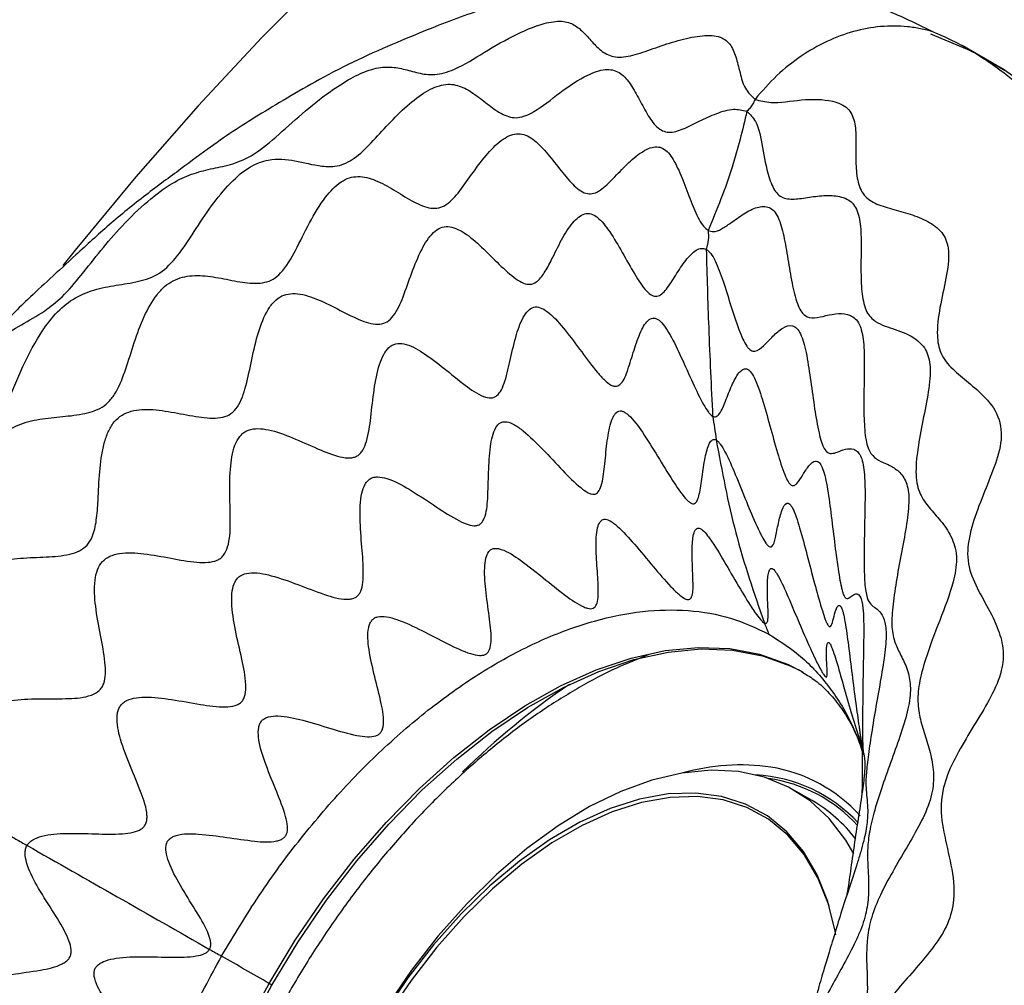
# Model space of a CAD drawing. Units: millimetres. Extents: x 69 to 1126, y 56 to 792.
# Drawn here: x 850 to 874, y 264 to 287 of the extents above; entities that cross this region are included whole.
import ezdxf

# ---------------------------------------------------------------- set-up
doc = ezdxf.new("R2010")
doc.units = ezdxf.units.MM

msp = doc.modelspace()

# ---------------------------------------------------------------- linework, layer by layer
at = {"color": 7, "linetype": 'Continuous', "lineweight": 25}
for p, q in [((873.805, 286.242), (873.082, 286.659)), ((874.141, 286.048), (873.805, 286.242)), ((869.394, 268.088), (868.944, 268.347))]:
    msp.add_line(p, q, dxfattribs=at)
at = {"color": 7, "linetype": 'Continuous', "lineweight": 25, "flags": 128}
for points in [[(885.778, 302.368), (885.568, 302.373), (884.035, 302.348), (882.469, 302.219), (880.872, 301.985), (879.249, 301.647), (877.603, 301.206), (875.938, 300.663), (874.257, 300.019), (872.566, 299.276), (870.866, 298.435), (869.162, 297.498), (867.459, 296.468), (865.759, 295.347), (864.067, 294.136), (862.387, 292.84), (860.722, 291.46), (859.076, 290.001), (857.453, 288.465), (855.856, 286.855), (854.289, 285.176), (852.757, 283.432), (851.261, 281.625), (850.962, 281.251)], [(873.355, 286.485), (873.209, 286.558), (872.307, 286.941)], [(873.805, 286.242), (874.123, 286.05)], [(879.048, 267.098), (879.327, 268.694), (879.526, 270.261), (879.645, 271.794), (879.683, 273.286), (879.641, 274.731), (879.518, 276.123), (879.315, 277.457), (879.032, 278.728), (878.672, 279.93), (878.234, 281.058), (877.722, 282.109), (877.137, 283.077), (876.481, 283.959), (875.757, 284.751), (874.969, 285.45), (874.118, 286.053), (873.805, 286.242)], [(856.032, 263.593), (856.677, 264.656), (857.376, 265.676), (858.123, 266.644), (858.91, 267.551), (859.732, 268.389), (860.579, 269.15), (861.445, 269.828), (862.322, 270.416), (863.201, 270.909), (864.075, 271.303), (864.937, 271.594), (865.777, 271.779), (866.589, 271.857), (867.365, 271.826), (868.098, 271.688), (868.781, 271.444), (869.168, 271.245)], [(856.1, 263.553), (856.746, 264.616), (857.445, 265.637), (858.192, 266.605), (858.979, 267.512), (859.801, 268.35), (860.648, 269.111), (861.514, 269.789), (862.391, 270.378), (863.271, 270.871), (864.145, 271.265), (865.006, 271.555), (865.847, 271.741), (866.659, 271.818), (867.435, 271.788), (868.168, 271.65), (868.852, 271.405), (869.04, 271.315)], [(870.414, 266.775), (870.215, 267.115), (869.811, 267.644), (869.34, 268.081), (868.808, 268.422), (868.22, 268.663), (867.583, 268.801), (866.903, 268.835), (866.189, 268.765), (865.447, 268.591), (864.687, 268.315), (863.916, 267.94), (863.143, 267.471), (862.376, 266.912), (861.624, 266.27), (860.895, 265.551), (860.196, 264.764), (859.537, 263.916), (858.923, 263.019)], [(869.975, 264.783), (869.958, 264.878), (869.774, 265.607), (869.511, 266.263), (869.174, 266.836), (868.765, 267.321), (868.29, 267.712), (867.754, 268.003), (867.165, 268.192), (866.528, 268.275), (865.853, 268.252), (865.147, 268.124), (864.419, 267.891), (863.677, 267.556), (862.93, 267.125), (862.189, 266.601), (861.46, 265.991), (860.755, 265.303), (860.08, 264.545), (859.445, 263.726), (858.856, 262.856)], [(869.813, 265.483), (869.795, 265.538), (869.534, 266.19), (869.198, 266.76), (868.792, 267.242), (868.32, 267.631), (867.787, 267.92), (867.201, 268.108), (866.569, 268.19), (865.897, 268.168), (865.195, 268.04), (864.471, 267.808), (863.733, 267.476), (862.991, 267.047), (862.254, 266.526), (861.53, 265.92), (860.828, 265.236), (860.158, 264.482), (859.526, 263.668), (858.941, 262.803)], [(856.091, 248.608), (855.85, 248.759), (855.283, 249.209), (854.783, 249.756), (854.354, 250.395), (854.001, 251.12), (853.725, 251.926), (853.53, 252.803), (853.417, 253.746), (853.388, 254.744), (853.442, 255.789), (853.58, 256.872), (853.799, 257.982), (854.099, 259.11), (854.476, 260.245), (854.926, 261.378), (855.447, 262.497), (856.032, 263.593)], [(855.986, 248.672), (855.918, 248.717), (855.352, 249.167), (854.852, 249.714), (854.423, 250.354), (854.069, 251.079), (853.793, 251.885), (853.598, 252.762), (853.485, 253.705), (853.456, 254.703), (853.51, 255.748), (853.648, 256.831), (853.867, 257.942), (854.167, 259.07), (854.544, 260.205), (854.994, 261.338), (855.515, 262.457), (856.1, 263.553)], [(856.032, 263.593), (856.041, 263.588), (856.049, 263.583), (856.058, 263.578), (856.066, 263.573), (856.075, 263.568), (856.083, 263.563), (856.092, 263.558), (856.1, 263.553)]]:
    msp.add_lwpolyline(points, dxfattribs=at)
at = {"color": 7, "linetype": 'Continuous', "lineweight": 25}
for centre, radius, start, end in [((778.607, 308.466), 131.219, 314.27611, 344.82429), ((873.984, 255.358), 18.829, 124.1173, 134.4806), ((867.627, 263.742), 5.223, 81.7772, 105.7544), ((867.785, 265.216), 3.742, 41.8466, 80.9368), ((867.795, 264.995), 3.732, 43.0134, 86.7255), ((867.812, 265.026), 3.641, 42.2056, 82.1047), ((867.545, 264.922), 3.666, 37.2341, 59.725), ((717.686, 23.773), 276.863, 60.02046, 60.2992)]:
    msp.add_arc(centre, radius, start, end, dxfattribs=at)
for points, knots in [([(872.374, 286.987), (872.019, 287.162), (871.351, 287.492), (870.415, 287.82), (869.365, 288.089), (868.396, 288.25), (867.622, 288.329), (867.049, 288.364), (866.624, 288.376), (866.215, 288.376), (865.833, 288.365), (865.337, 288.335), (864.571, 288.266), (863.567, 288.125), (862.463, 287.878), (861.552, 287.627), (860.831, 287.397), (860.135, 287.129), (859.311, 286.792), (858.342, 286.378), (857.414, 285.911), (856.56, 285.416), (855.833, 284.98), (855.209, 284.596), (854.599, 284.17), (853.88, 283.633), (852.983, 282.977), (852.108, 282.269), (851.319, 281.543), (850.646, 280.922), (850.134, 280.452), (849.764, 280.089), (849.481, 279.799), (849.239, 279.544), (848.916, 279.192), (848.475, 278.715), (847.937, 278.123), (847.35, 277.421), (846.84, 276.745), (846.394, 276.17), (845.911, 275.575), (845.463, 274.985), (845.012, 274.292), (844.623, 273.687), (844.188, 273.05), (843.762, 272.411), (843.356, 271.737), (843.079, 271.251), (842.94, 271.006)], [0, 0, 0, 0, 0.042868, 0.08073, 0.114126, 0.142713, 0.16661, 0.185082, 0.200445, 0.210612, 0.223564, 0.240484, 0.261485, 0.292035, 0.321999, 0.350079, 0.376187, 0.40127, 0.426564, 0.452341, 0.478241, 0.50101, 0.523347, 0.546347, 0.57029, 0.59505, 0.62061, 0.647443, 0.672799, 0.694028, 0.714004, 0.729638, 0.736363, 0.745604, 0.757744, 0.772762, 0.790948, 0.812269, 0.836059, 0.848806, 0.862492, 0.89303, 0.909398, 0.926089, 0.943413, 0.961713, 0.980682, 1, 1, 1, 1]), ([(843.304, 270.814), (843.394, 271.003), (843.632, 271.5), (843.866, 272.265), (844.219, 273.009), (844.63, 273.684), (845.011, 274.192), (845.394, 274.615), (845.802, 274.992), (846.225, 275.357), (846.649, 275.788), (847.005, 276.337), (847.316, 276.907), (847.647, 277.481), (848.017, 278.034), (848.43, 278.56), (848.909, 279.069), (849.394, 279.468), (849.927, 279.79), (850.451, 280.073), (850.971, 280.479), (851.427, 281.022), (851.893, 281.625), (852.427, 282.245), (853.041, 282.845), (853.655, 283.293), (854.136, 283.51), (854.588, 283.625), (855.059, 283.713), (855.609, 283.914), (856.213, 284.409), (856.84, 284.989), (857.464, 285.489), (858.043, 285.863), (858.539, 286.089), (858.937, 286.148), (859.288, 286.099), (859.642, 285.995), (860.031, 285.913), (860.573, 286.027), (861.243, 286.442), (862.006, 286.896), (862.728, 287.208), (863.256, 287.282), (863.556, 287.175), (863.784, 286.974), (863.999, 286.721), (864.243, 286.477), (864.581, 286.336), (865.039, 286.425), (865.546, 286.607), (866.089, 286.79), (866.63, 286.91), (867.114, 286.91), (867.392, 286.707), (867.52, 286.383), (867.613, 286), (867.716, 285.592), (867.898, 285.418), (867.985, 285.334)], [0, 0, 0, 0, 0.014896, 0.039167, 0.06346, 0.078668, 0.093974, 0.110085, 0.126466, 0.142334, 0.157229, 0.172015, 0.187715, 0.203973, 0.220093, 0.235562, 0.250637, 0.271589, 0.293183, 0.313987, 0.328685, 0.345889, 0.364141, 0.382741, 0.403955, 0.424361, 0.443386, 0.462929, 0.482013, 0.499959, 0.519786, 0.540953, 0.562423, 0.577995, 0.593077, 0.610402, 0.628414, 0.646444, 0.663683, 0.680067, 0.702528, 0.726237, 0.749329, 0.764403, 0.779872, 0.795992, 0.81225, 0.82795, 0.842736, 0.857626, 0.873494, 0.889875, 0.905986, 0.921293, 0.936503, 0.952577, 0.969077, 0.985104, 1, 1, 1, 1]), ([(872.379, 286.985), (872.377, 286.986), (872.275, 287.025), (872.06, 287.073), (871.631, 287.143), (871.078, 287.144), (870.407, 287.021), (869.744, 286.774), (869.107, 286.409), (868.504, 285.934), (868.159, 285.535), (867.985, 285.334)], [0, 0, 0, 0, 0.0011, 0.073268, 0.144795, 0.286439, 0.427225, 0.568005, 0.709628, 0.853146, 1, 1, 1, 1]), ([(873.383, 286.479), (873.225, 286.571), (872.901, 286.758), (872.555, 286.908), (872.379, 286.985)], [0, 0, 0, 0, 0.488982, 1, 1, 1, 1]), ([(873.362, 286.492), (873.361, 286.492), (873.289, 286.539), (873.201, 286.591), (873.113, 286.641), (873.099, 286.649)], [0, 0, 0, 0, 0.013966, 0.835883, 1, 1, 1, 1]), ([(873.235, 254.113), (873.235, 254.113), (873.236, 254.113), (873.236, 254.114), (873.237, 254.116), (873.241, 254.122), (873.255, 254.149), (873.312, 254.25), (873.438, 254.474), (873.65, 254.858), (873.988, 255.485), (874.462, 256.399), (875.069, 257.647), (875.757, 259.186), (876.493, 261.018), (877.232, 263.138), (877.855, 265.3), (878.345, 267.447), (878.701, 269.526), (878.932, 271.702), (879.002, 273.897), (878.896, 275.988), (878.631, 277.873), (878.245, 279.516), (877.723, 281.067), (877.071, 282.479), (876.304, 283.712), (875.545, 284.664), (874.837, 285.381), (874.216, 285.905), (873.734, 286.255), (873.46, 286.429), (873.362, 286.492)], [0, 0, 0, 0, 0.000005, 0.000015, 0.000045, 0.000152, 0.000552, 0.002095, 0.008154, 0.018177, 0.032166, 0.056983, 0.088846, 0.127755, 0.173709, 0.226706, 0.286744, 0.336402, 0.390022, 0.447602, 0.509144, 0.570707, 0.628308, 0.681944, 0.731616, 0.791668, 0.844673, 0.890629, 0.929536, 0.961392, 0.986195, 1, 1, 1, 1]), ([(843.459, 270.729), (843.563, 270.88), (843.84, 271.286), (844.42, 271.731), (845.027, 272.11), (845.467, 272.472), (845.682, 272.773), (845.843, 273.119), (845.974, 273.601), (846.107, 274.193), (846.281, 274.786), (846.492, 275.264), (846.708, 275.607), (846.956, 275.912), (847.319, 276.214), (847.783, 276.474), (848.274, 276.685), (848.757, 276.901), (849.214, 277.229), (849.599, 277.854), (849.919, 278.66), (850.313, 279.455), (850.766, 280.076), (851.237, 280.464), (851.736, 280.666), (852.267, 280.766), (852.803, 280.838), (853.348, 281.01), (853.811, 281.491), (854.195, 282.092), (854.605, 282.714), (855.061, 283.282), (855.561, 283.707), (856.113, 283.897), (856.671, 283.839), (857.231, 283.687), (857.756, 283.666), (858.2, 283.908), (858.604, 284.325), (859.022, 284.79), (859.471, 285.23), (859.939, 285.579), (860.397, 285.741), (860.773, 285.663), (861.107, 285.457), (861.434, 285.191), (861.77, 284.95), (862.15, 284.838), (862.634, 285.055), (863.18, 285.507), (863.78, 285.917), (864.235, 286.076), (864.488, 286.066), (864.702, 285.977), (864.912, 285.746), (865.116, 285.376), (865.32, 284.981), (865.517, 284.693), (865.707, 284.553), (865.92, 284.505), (866.226, 284.598), (866.616, 284.799), (867.031, 284.991), (867.453, 285.126), (867.678, 285.068), (867.786, 285.04)], [0, 0, 0, 0, 0.013551, 0.036241, 0.059494, 0.073428, 0.080014, 0.086752, 0.101434, 0.117453, 0.133607, 0.148895, 0.15617, 0.163378, 0.178445, 0.194696, 0.211348, 0.227204, 0.241636, 0.256139, 0.28063, 0.305855, 0.321576, 0.33681, 0.355017, 0.374263, 0.393104, 0.410231, 0.426886, 0.444973, 0.464057, 0.482642, 0.499969, 0.515684, 0.541084, 0.566668, 0.58213, 0.596843, 0.612767, 0.629847, 0.646965, 0.663163, 0.678397, 0.694118, 0.710836, 0.727807, 0.74386, 0.758362, 0.772794, 0.796944, 0.821526, 0.836593, 0.843802, 0.851076, 0.866364, 0.882517, 0.898535, 0.913217, 0.919955, 0.926541, 0.940475, 0.955829, 0.971557, 0.986449, 1, 1, 1, 1]), ([(867.985, 285.334), (867.976, 285.313), (867.961, 285.275), (867.942, 285.239), (867.933, 285.223)], [0, 0, 0, 0, 0.562781, 1, 1, 1, 1]), ([(867.985, 285.334), (868.11, 285.301), (868.438, 285.215), (869.129, 285.345), (869.828, 285.341), (870.302, 285.139), (870.452, 284.786), (870.471, 284.355), (870.459, 283.877), (870.48, 283.401), (870.61, 282.986), (870.931, 282.76), (871.344, 282.639), (871.799, 282.52), (872.241, 282.348), (872.609, 282.084), (872.786, 281.633), (872.708, 281.027), (872.546, 280.318), (872.44, 279.653), (872.514, 279.095), (872.795, 278.73), (873.184, 278.416), (873.618, 278.05), (874.015, 277.57), (874.077, 276.897), (873.845, 276.208), (873.56, 275.522), (873.301, 274.828), (873.165, 274.114), (873.332, 273.513), (873.641, 272.968), (873.937, 272.418), (874.11, 271.849), (874.074, 271.256), (873.8, 270.638), (873.419, 270.012), (873.031, 269.38), (872.699, 268.738), (872.519, 268.009), (872.621, 267.295), (872.813, 266.524), (872.925, 265.755), (872.75, 265.044), (872.389, 264.49), (871.953, 263.974), (871.503, 263.466), (871.095, 262.949), (870.781, 262.377), (870.659, 261.778), (870.646, 261.186), (870.668, 260.57), (870.658, 259.94), (870.516, 259.299), (870.121, 258.75), (869.616, 258.312), (869.095, 257.903), (868.596, 257.496), (868.342, 257.14), (868.22, 256.968)], [0, 0, 0, 0, 0.014896, 0.039167, 0.06346, 0.078668, 0.093974, 0.110085, 0.126466, 0.142334, 0.157229, 0.172015, 0.187715, 0.203973, 0.220093, 0.235562, 0.250637, 0.271589, 0.293183, 0.313987, 0.328685, 0.345889, 0.364141, 0.382741, 0.403955, 0.424361, 0.443386, 0.462929, 0.482013, 0.499959, 0.519786, 0.540953, 0.562423, 0.577995, 0.593077, 0.610402, 0.628414, 0.646444, 0.663683, 0.680067, 0.702528, 0.726237, 0.749329, 0.764403, 0.779872, 0.795992, 0.81225, 0.82795, 0.842736, 0.857626, 0.873494, 0.889875, 0.905986, 0.921293, 0.936503, 0.952577, 0.969077, 0.985104, 1, 1, 1, 1]), ([(867.786, 285.04), (867.676, 284.58), (867.44, 283.586), (867.046, 282.627), (866.834, 282.111)], [0, 0, 0, 0, 0.462633, 1, 1, 1, 1]), ([(867.933, 285.223), (867.912, 285.19), (867.87, 285.122), (867.814, 285.067), (867.786, 285.04)], [0, 0, 0, 0, 0.494678, 1, 1, 1, 1]), ([(867.786, 285.04), (867.863, 284.964), (868.068, 284.762), (868.166, 284.149), (868.283, 283.516), (868.445, 283.101), (868.603, 282.944), (868.797, 282.87), (869.088, 282.887), (869.472, 282.955), (869.876, 282.987), (870.191, 282.926), (870.386, 282.789), (870.524, 282.582), (870.595, 282.204), (870.597, 281.669), (870.586, 281.096), (870.605, 280.549), (870.709, 280.081), (870.999, 279.804), (871.433, 279.686), (871.902, 279.501), (872.229, 279.167), (872.324, 278.678), (872.24, 278.053), (872.095, 277.356), (871.968, 276.663), (871.919, 276.006), (872.06, 275.552), (872.304, 275.25), (872.586, 274.94), (872.846, 274.563), (872.978, 274.062), (872.852, 273.351), (872.527, 272.52), (872.207, 271.688), (872.007, 270.967), (871.976, 270.437), (872.061, 270.019), (872.192, 269.611), (872.327, 269.17), (872.404, 268.675), (872.32, 268.097), (872.05, 267.507), (871.715, 266.928), (871.373, 266.353), (871.069, 265.791), (870.832, 265.215), (870.719, 264.59), (870.733, 263.967), (870.765, 263.293), (870.688, 262.723), (870.555, 262.355), (870.365, 261.998), (870.053, 261.575), (869.653, 261.108), (869.272, 260.653), (868.984, 260.259), (868.793, 259.93), (868.639, 259.595), (868.512, 259.168), (868.421, 258.665), (868.342, 258.14), (868.251, 257.6), (868.093, 257.249), (868.017, 257.081)], [0, 0, 0, 0, 0.013551, 0.036241, 0.059494, 0.073428, 0.080014, 0.086752, 0.101434, 0.117453, 0.133607, 0.148895, 0.15617, 0.163378, 0.178445, 0.194696, 0.211348, 0.227204, 0.241636, 0.256139, 0.28063, 0.305855, 0.321576, 0.33681, 0.355017, 0.374263, 0.393104, 0.410231, 0.426886, 0.444973, 0.464057, 0.482642, 0.499969, 0.515684, 0.541084, 0.566668, 0.58213, 0.596843, 0.612767, 0.629847, 0.646965, 0.663163, 0.678397, 0.694118, 0.710836, 0.727807, 0.74386, 0.758362, 0.772794, 0.796944, 0.821526, 0.836593, 0.843802, 0.851076, 0.866364, 0.882517, 0.898535, 0.913217, 0.919955, 0.926541, 0.940475, 0.955829, 0.971557, 0.986449, 1, 1, 1, 1]), ([(845.519, 269.572), (845.552, 269.645), (845.64, 269.841), (845.659, 270.204), (845.637, 270.68), (845.594, 271.223), (845.608, 271.803), (845.725, 272.275), (845.917, 272.588), (846.173, 272.85), (846.578, 273.088), (847.111, 273.28), (847.656, 273.441), (848.091, 273.615), (848.373, 273.836), (848.58, 274.134), (848.704, 274.622), (848.782, 275.243), (848.877, 275.886), (849.021, 276.407), (849.202, 276.77), (849.37, 276.999), (849.574, 277.176), (849.89, 277.353), (850.332, 277.47), (850.881, 277.527), (851.42, 277.576), (851.853, 277.694), (852.125, 277.916), (852.336, 278.228), (852.521, 278.723), (852.712, 279.358), (852.942, 279.985), (853.202, 280.455), (853.459, 280.738), (853.748, 280.935), (854.159, 281.023), (854.661, 280.977), (855.173, 280.868), (855.601, 280.798), (855.923, 280.823), (856.14, 280.902), (856.42, 281.141), (856.701, 281.636), (857.018, 282.299), (857.374, 282.903), (857.726, 283.275), (858.009, 283.415), (858.3, 283.455), (858.669, 283.354), (859.097, 283.114), (859.524, 282.842), (859.883, 282.668), (860.161, 282.644), (860.42, 282.734), (860.705, 283.037), (861.017, 283.49), (861.353, 283.954), (861.667, 284.281), (861.928, 284.443), (862.119, 284.499), (862.303, 284.477), (862.542, 284.36), (862.82, 284.088), (863.132, 283.685), (863.441, 283.292), (863.719, 283.04), (863.944, 282.996), (864.164, 283.07), (864.428, 283.307), (864.745, 283.654), (865.087, 283.976), (865.387, 284.154), (865.613, 284.175), (865.814, 284.093), (866.019, 283.81), (866.211, 283.352), (866.395, 282.847), (866.562, 282.452), (866.713, 282.205), (866.795, 282.142), (866.834, 282.111)], [0, 0, 0, 0, 0.006066, 0.016206, 0.027721, 0.044048, 0.059814, 0.073919, 0.080558, 0.08736, 0.102275, 0.118762, 0.135385, 0.15036, 0.157045, 0.16356, 0.177892, 0.194405, 0.211535, 0.227671, 0.235141, 0.242305, 0.249488, 0.25701, 0.273335, 0.29075, 0.307663, 0.322564, 0.329438, 0.336504, 0.35226, 0.369715, 0.387174, 0.403301, 0.410817, 0.418216, 0.433836, 0.451036, 0.4688, 0.48544, 0.492951, 0.500021, 0.507091, 0.525445, 0.546003, 0.566159, 0.581779, 0.589178, 0.596694, 0.612822, 0.63028, 0.647735, 0.66349, 0.670557, 0.677431, 0.692332, 0.709245, 0.72666, 0.742985, 0.750507, 0.757689, 0.764853, 0.772324, 0.78846, 0.80559, 0.822103, 0.836435, 0.84295, 0.849634, 0.864609, 0.881233, 0.89772, 0.912634, 0.919436, 0.926075, 0.94018, 0.955946, 0.972273, 0.987333, 0.993934, 1, 1, 1, 1]), ([(866.834, 282.111), (866.876, 282.097), (866.986, 282.06), (867.171, 282.144), (867.414, 282.31), (867.7, 282.525), (868.024, 282.696), (868.293, 282.715), (868.462, 282.592), (868.593, 282.372), (868.702, 281.966), (868.794, 281.404), (868.888, 280.829), (868.991, 280.387), (869.106, 280.127), (869.246, 279.969), (869.458, 279.948), (869.732, 280.017), (870.032, 280.08), (870.284, 280.058), (870.454, 279.948), (870.554, 279.812), (870.619, 279.613), (870.669, 279.278), (870.678, 278.772), (870.662, 278.13), (870.66, 277.505), (870.693, 277.025), (870.764, 276.752), (870.865, 276.566), (871.03, 276.448), (871.255, 276.357), (871.492, 276.228), (871.665, 276.028), (871.749, 275.78), (871.782, 275.465), (871.732, 274.962), (871.613, 274.314), (871.486, 273.648), (871.398, 273.104), (871.357, 272.708), (871.346, 272.452), (871.368, 272.141), (871.461, 271.87), (871.613, 271.591), (871.759, 271.265), (871.819, 270.893), (871.792, 270.55), (871.713, 270.168), (871.547, 269.646), (871.316, 269.019), (871.097, 268.4), (870.936, 267.892), (870.84, 267.515), (870.775, 267.179), (870.748, 266.835), (870.759, 266.481), (870.782, 266.106), (870.781, 265.743), (870.737, 265.416), (870.675, 265.159), (870.578, 264.891), (870.412, 264.519), (870.165, 264.056), (869.869, 263.524), (869.598, 263.011), (869.39, 262.57), (869.254, 262.232), (869.144, 261.915), (869.047, 261.553), (868.962, 261.137), (868.878, 260.695), (868.776, 260.289), (868.649, 259.955), (868.484, 259.627), (868.219, 259.238), (867.896, 258.829), (867.588, 258.439), (867.347, 258.107), (867.162, 257.827), (867.078, 257.683), (867.037, 257.614)], [0, 0, 0, 0, 0.006066, 0.016206, 0.027721, 0.044048, 0.059814, 0.073919, 0.080558, 0.08736, 0.102275, 0.118762, 0.135385, 0.15036, 0.157045, 0.16356, 0.177892, 0.194405, 0.211535, 0.227671, 0.235141, 0.242305, 0.249488, 0.25701, 0.273335, 0.29075, 0.307663, 0.322564, 0.329438, 0.336504, 0.35226, 0.369715, 0.387174, 0.403301, 0.410817, 0.418216, 0.433836, 0.451036, 0.4688, 0.48544, 0.492951, 0.500021, 0.507091, 0.525445, 0.546003, 0.566159, 0.581779, 0.589178, 0.596694, 0.612822, 0.63028, 0.647735, 0.66349, 0.670557, 0.677431, 0.692332, 0.709245, 0.72666, 0.742985, 0.750507, 0.757689, 0.764853, 0.772324, 0.78846, 0.80559, 0.822103, 0.836435, 0.84295, 0.849634, 0.864609, 0.881233, 0.89772, 0.912634, 0.919436, 0.926075, 0.94018, 0.955946, 0.972273, 0.987333, 0.993934, 1, 1, 1, 1]), ([(845.898, 269.358), (845.944, 269.422), (846.041, 269.556), (846.343, 269.757), (846.804, 269.922), (847.397, 270.048), (847.895, 270.151), (848.25, 270.28), (848.431, 270.391), (848.539, 270.504), (848.621, 270.637), (848.699, 270.942), (848.66, 271.439), (848.563, 272.061), (848.499, 272.693), (848.538, 273.205), (848.682, 273.547), (848.852, 273.741), (849.073, 273.875), (849.428, 273.999), (849.928, 274.059), (850.533, 274.076), (851.026, 274.11), (851.367, 274.219), (851.568, 274.36), (851.721, 274.622), (851.798, 275.004), (851.835, 275.541), (851.857, 276.164), (851.928, 276.723), (852.053, 277.119), (852.182, 277.364), (852.362, 277.549), (852.671, 277.699), (853.131, 277.726), (853.705, 277.637), (854.279, 277.518), (854.74, 277.472), (855.055, 277.561), (855.299, 277.778), (855.464, 278.242), (855.591, 278.861), (855.732, 279.512), (855.91, 280.016), (856.114, 280.327), (856.295, 280.487), (856.51, 280.56), (856.832, 280.559), (857.263, 280.413), (857.778, 280.148), (858.273, 279.894), (858.681, 279.768), (858.95, 279.853), (859.161, 280.073), (859.346, 280.499), (859.539, 281.069), (859.762, 281.626), (860.005, 282.013), (860.243, 282.185), (860.435, 282.219), (860.635, 282.167), (860.918, 282.011), (861.271, 281.701), (861.68, 281.286), (862.021, 280.965), (862.284, 280.807), (862.462, 280.769), (862.646, 280.851), (862.816, 281.073), (863.008, 281.438), (863.217, 281.877), (863.439, 282.241), (863.639, 282.444), (863.792, 282.53), (863.953, 282.531), (864.173, 282.403), (864.433, 282.067), (864.723, 281.567), (865.007, 281.055), (865.249, 280.677), (865.424, 280.522), (865.512, 280.489), (865.597, 280.489), (865.698, 280.545), (865.854, 280.716), (866.037, 281.014), (866.266, 281.371), (866.48, 281.603), (866.66, 281.685), (866.745, 281.658), (866.785, 281.645)], [0, 0, 0, 0, 0.006028, 0.012636, 0.028002, 0.045145, 0.061616, 0.068811, 0.075132, 0.078058, 0.080948, 0.087059, 0.101842, 0.119125, 0.136343, 0.15143, 0.158076, 0.164536, 0.1714, 0.178939, 0.19585, 0.213724, 0.230054, 0.237037, 0.243341, 0.249662, 0.26051, 0.273157, 0.291265, 0.308532, 0.316318, 0.323486, 0.330301, 0.337324, 0.35315, 0.371089, 0.389147, 0.40489, 0.411605, 0.418052, 0.432727, 0.450325, 0.468671, 0.485495, 0.49299, 0.500005, 0.507021, 0.514516, 0.53134, 0.549686, 0.567284, 0.581959, 0.588405, 0.59512, 0.610864, 0.628922, 0.64686, 0.662685, 0.669708, 0.676524, 0.683691, 0.691478, 0.708745, 0.726852, 0.74333, 0.750355, 0.756675, 0.762979, 0.773756, 0.786284, 0.804158, 0.821068, 0.828607, 0.83547, 0.84193, 0.848576, 0.863664, 0.880881, 0.898163, 0.912944, 0.919055, 0.921945, 0.924871, 0.931193, 0.938388, 0.954858, 0.972, 0.987365, 0.993973, 1, 1, 1, 1]), ([(866.834, 282.111), (866.838, 282.035), (866.845, 281.881), (866.805, 281.724), (866.785, 281.645)], [0, 0, 0, 0, 0.49485, 1, 1, 1, 1]), ([(866.785, 281.645), (866.824, 281.614), (866.905, 281.549), (867.051, 281.285), (867.211, 280.846), (867.388, 280.263), (867.543, 279.777), (867.678, 279.445), (867.763, 279.285), (867.832, 279.2), (867.901, 279.146), (868.032, 279.13), (868.207, 279.277), (868.421, 279.512), (868.654, 279.722), (868.863, 279.796), (869.015, 279.718), (869.109, 279.575), (869.183, 279.363), (869.268, 279.002), (869.347, 278.471), (869.435, 277.823), (869.518, 277.302), (869.601, 276.955), (869.67, 276.763), (869.762, 276.64), (869.875, 276.616), (870.026, 276.661), (870.203, 276.738), (870.376, 276.755), (870.502, 276.684), (870.581, 276.58), (870.64, 276.407), (870.687, 276.076), (870.696, 275.55), (870.679, 274.878), (870.666, 274.208), (870.669, 273.678), (870.693, 273.327), (870.735, 273.07), (870.814, 272.925), (870.925, 272.843), (871.049, 272.751), (871.148, 272.603), (871.199, 272.397), (871.215, 272.196), (871.203, 271.942), (871.157, 271.543), (871.064, 270.992), (870.945, 270.328), (870.841, 269.696), (870.767, 269.183), (870.73, 268.85), (870.711, 268.596), (870.714, 268.384), (870.735, 268.173), (870.759, 267.93), (870.757, 267.648), (870.715, 267.35), (870.66, 267.095), (870.584, 266.821), (870.461, 266.423), (870.293, 265.918), (870.105, 265.338), (869.958, 264.859), (869.848, 264.492), (869.773, 264.243), (869.695, 263.986), (869.623, 263.747), (869.547, 263.482), (869.474, 263.198), (869.401, 262.9), (869.322, 262.623), (869.251, 262.406), (869.16, 262.167), (869.011, 261.828), (868.806, 261.408), (868.574, 260.941), (868.362, 260.49), (868.189, 260.111), (868.061, 259.834), (867.993, 259.693), (867.926, 259.557), (867.844, 259.392), (867.714, 259.137), (867.565, 258.84), (867.396, 258.479), (867.243, 258.142), (867.101, 257.853), (867.021, 257.709), (866.984, 257.64)], [0, 0, 0, 0, 0.006028, 0.012636, 0.028002, 0.045145, 0.061616, 0.068811, 0.075132, 0.078058, 0.080948, 0.087059, 0.101842, 0.119125, 0.136343, 0.15143, 0.158076, 0.164536, 0.1714, 0.178939, 0.19585, 0.213724, 0.230054, 0.237037, 0.243341, 0.249662, 0.26051, 0.273157, 0.291265, 0.308532, 0.316318, 0.323486, 0.330301, 0.337324, 0.35315, 0.371089, 0.389147, 0.40489, 0.411605, 0.418052, 0.432727, 0.450325, 0.468671, 0.485495, 0.49299, 0.500005, 0.507021, 0.514516, 0.53134, 0.549686, 0.567284, 0.581959, 0.588405, 0.59512, 0.610864, 0.628922, 0.64686, 0.662685, 0.669708, 0.676524, 0.683691, 0.691478, 0.708745, 0.726852, 0.74333, 0.750355, 0.756675, 0.762979, 0.773756, 0.786284, 0.804158, 0.821068, 0.828607, 0.83547, 0.84193, 0.848576, 0.863664, 0.880881, 0.898163, 0.912944, 0.919055, 0.921945, 0.924871, 0.931193, 0.938388, 0.954858, 0.972, 0.987365, 0.993973, 1, 1, 1, 1]), ([(866.785, 281.645), (866.803, 281.003), (866.842, 279.633), (866.908, 278.269), (866.942, 277.543)], [0, 0, 0, 0, 0.468127, 1, 1, 1, 1]), ([(849.529, 267.3), (849.543, 267.329), (849.571, 267.391), (849.589, 267.539), (849.546, 267.857), (849.359, 268.337), (849.111, 268.933), (848.942, 269.447), (848.898, 269.835), (848.922, 270.048), (848.983, 270.191), (849.072, 270.315), (849.325, 270.489), (849.809, 270.582), (850.438, 270.596), (851.069, 270.589), (851.56, 270.623), (851.83, 270.76), (851.924, 270.87), (851.989, 271.006), (852.018, 271.219), (851.993, 271.62), (851.883, 272.172), (851.759, 272.838), (851.722, 273.386), (851.799, 273.761), (851.921, 273.979), (852.122, 274.113), (852.47, 274.2), (852.981, 274.169), (853.61, 274.051), (854.136, 273.951), (854.518, 273.938), (854.719, 273.976), (854.846, 274.048), (854.947, 274.15), (855.068, 274.432), (855.086, 274.948), (855.064, 275.616), (855.069, 276.287), (855.156, 276.803), (855.319, 277.065), (855.433, 277.159), (855.567, 277.222), (855.766, 277.247), (856.131, 277.197), (856.622, 277.015), (857.201, 276.749), (857.671, 276.555), (857.975, 276.508), (858.115, 276.526), (858.204, 276.562), (858.279, 276.623), (858.363, 276.737), (858.474, 277.027), (858.541, 277.538), (858.608, 278.183), (858.704, 278.71), (858.84, 279.055), (858.951, 279.213), (859.059, 279.292), (859.179, 279.337), (859.442, 279.324), (859.851, 279.1), (860.34, 278.72), (860.823, 278.323), (861.211, 278.046), (861.461, 277.982), (861.57, 278.003), (861.664, 278.062), (861.758, 278.197), (861.873, 278.502), (861.975, 278.972), (862.103, 279.535), (862.254, 279.956), (862.425, 280.175), (862.576, 280.247), (862.751, 280.204), (863.007, 280.024), (863.334, 279.647), (863.714, 279.132), (864.032, 278.702), (864.277, 278.43), (864.416, 278.317), (864.515, 278.277), (864.604, 278.274), (864.746, 278.379), (864.871, 278.708), (865.006, 279.166), (865.159, 279.612), (865.324, 279.902), (865.477, 279.965), (865.562, 279.944), (865.65, 279.888), (865.765, 279.757), (865.954, 279.454), (866.181, 278.974), (866.441, 278.386), (866.658, 277.923), (866.813, 277.671), (866.891, 277.579), (866.926, 277.555), (866.942, 277.543)], [0, 0, 0, 0, 0.00252, 0.005217, 0.011471, 0.027388, 0.045503, 0.062459, 0.069694, 0.075958, 0.078838, 0.081677, 0.087708, 0.102582, 0.120502, 0.138594, 0.153574, 0.159426, 0.162143, 0.164923, 0.171147, 0.178552, 0.196118, 0.214725, 0.231269, 0.238207, 0.244407, 0.250623, 0.257601, 0.274279, 0.293074, 0.310906, 0.318494, 0.324959, 0.327882, 0.330752, 0.33691, 0.352441, 0.37108, 0.389649, 0.405411, 0.412031, 0.415191, 0.418394, 0.425273, 0.43306, 0.450992, 0.470045, 0.487031, 0.493965, 0.497058, 0.500001, 0.502944, 0.506037, 0.512971, 0.529957, 0.549011, 0.566942, 0.574729, 0.581607, 0.58481, 0.587971, 0.59459, 0.610354, 0.628923, 0.647561, 0.663092, 0.669249, 0.672119, 0.675042, 0.681508, 0.689096, 0.706928, 0.725724, 0.742401, 0.749379, 0.755594, 0.761795, 0.768733, 0.785277, 0.803884, 0.82145, 0.828854, 0.835078, 0.837858, 0.840575, 0.846427, 0.861408, 0.8795, 0.89742, 0.912293, 0.918324, 0.921163, 0.924042, 0.930307, 0.937542, 0.954498, 0.972614, 0.98853, 0.994784, 0.99748, 1, 1, 1, 1]), ([(866.942, 277.543), (866.958, 277.537), (866.992, 277.523), (867.053, 277.538), (867.155, 277.646), (867.267, 277.927), (867.406, 278.293), (867.546, 278.569), (867.676, 278.696), (867.76, 278.716), (867.827, 278.685), (867.895, 278.621), (868.022, 278.402), (868.178, 277.934), (868.351, 277.307), (868.524, 276.678), (868.673, 276.197), (868.785, 275.951), (868.84, 275.873), (868.893, 275.829), (868.955, 275.831), (869.049, 275.914), (869.161, 276.105), (869.302, 276.33), (869.437, 276.451), (869.548, 276.427), (869.625, 276.33), (869.692, 276.136), (869.769, 275.779), (869.844, 275.232), (869.926, 274.553), (869.998, 273.987), (870.061, 273.582), (870.1, 273.373), (870.132, 273.245), (870.162, 273.146), (870.22, 273.04), (870.293, 273.06), (870.384, 273.139), (870.484, 273.191), (870.57, 273.139), (870.618, 272.98), (870.636, 272.858), (870.65, 272.711), (870.659, 272.487), (870.66, 272.065), (870.648, 271.492), (870.636, 270.817), (870.631, 270.271), (870.63, 269.92), (870.631, 269.758), (870.632, 269.656), (870.632, 269.57), (870.634, 269.474), (870.638, 269.348), (870.649, 269.276), (870.667, 269.21), (870.685, 269.109), (870.688, 268.954), (870.682, 268.822), (870.671, 268.691), (870.655, 268.543), (870.611, 268.215), (870.53, 267.695), (870.434, 267.074), (870.347, 266.469), (870.285, 266.015), (870.244, 265.78), (870.237, 265.742)], [0, 0, 0, 0, 0.003784, 0.007832, 0.017221, 0.041117, 0.068314, 0.09377, 0.104631, 0.114036, 0.118359, 0.122621, 0.131676, 0.154005, 0.180909, 0.208071, 0.23056, 0.239346, 0.243424, 0.247598, 0.256943, 0.268059, 0.294431, 0.322365, 0.347203, 0.357618, 0.366927, 0.376259, 0.386736, 0.411773, 0.439991, 0.466761, 0.478154, 0.487859, 0.492248, 0.496557, 0.505801, 0.529118, 0.557101, 0.584978, 0.608642, 0.61858, 0.623325, 0.628134, 0.638461, 0.650152, 0.677072, 0.705677, 0.731177, 0.741587, 0.746231, 0.750649, 0.755067, 0.75971, 0.770121, 0.795622, 0.824227, 0.851147, 0.862837, 0.873164, 0.877973, 0.882718, 0.892656, 0.916321, 0.944199, 0.972181, 0.995497, 1, 1, 1, 1]), ([(850.081, 266.986), (850.099, 267.012), (850.137, 267.066), (850.257, 267.152), (850.559, 267.26), (851.083, 267.291), (851.743, 267.272), (852.294, 267.254), (852.675, 267.298), (852.861, 267.361), (852.963, 267.448), (853.011, 267.529), (853.032, 267.625), (853.033, 267.881), (852.876, 268.324), (852.619, 268.929), (852.38, 269.546), (852.273, 270.015), (852.311, 270.279), (852.347, 270.38), (852.407, 270.465), (852.521, 270.555), (852.717, 270.62), (853.105, 270.648), (853.655, 270.577), (854.311, 270.455), (854.834, 270.377), (855.155, 270.407), (855.289, 270.461), (855.365, 270.52), (855.417, 270.602), (855.462, 270.741), (855.47, 271.069), (855.359, 271.598), (855.203, 272.265), (855.108, 272.831), (855.117, 273.234), (855.17, 273.439), (855.251, 273.559), (855.359, 273.648), (855.643, 273.723), (856.131, 273.623), (856.745, 273.403), (857.353, 273.167), (857.798, 273.031), (858.045, 273.043), (858.138, 273.069), (858.213, 273.119), (858.291, 273.222), (858.342, 273.409), (858.362, 273.789), (858.314, 274.34), (858.263, 275.006), (858.274, 275.535), (858.368, 275.834), (858.447, 275.95), (858.519, 276.01), (858.607, 276.043), (858.745, 276.056), (859.046, 275.99), (859.507, 275.737), (860.062, 275.368), (860.524, 275.061), (860.864, 274.892), (861.045, 274.842), (861.163, 274.854), (861.233, 274.89), (861.287, 274.951), (861.383, 275.14), (861.419, 275.559), (861.43, 276.159), (861.461, 276.758), (861.548, 277.197), (861.697, 277.376), (861.798, 277.41), (861.914, 277.405), (862.082, 277.332), (862.384, 277.111), (862.775, 276.72), (863.231, 276.229), (863.6, 275.852), (863.846, 275.673), (863.958, 275.626), (864.029, 275.617), (864.088, 275.638), (864.154, 275.701), (864.24, 275.91), (864.288, 276.325), (864.337, 276.861), (864.405, 277.295), (864.504, 277.554), (864.585, 277.653), (864.666, 277.677), (864.731, 277.665), (864.802, 277.627), (864.975, 277.487), (865.246, 277.114), (865.589, 276.558), (865.928, 276.001), (866.183, 275.617), (866.34, 275.454), (866.401, 275.406), (866.456, 275.385), (866.518, 275.395), (866.575, 275.475), (866.638, 275.693), (866.685, 276.062), (866.749, 276.507), (866.829, 276.832), (866.923, 276.956), (866.982, 276.976), (867.014, 276.963), (867.03, 276.957)], [0, 0, 0, 0, 0.002494, 0.005176, 0.011453, 0.027718, 0.046612, 0.064242, 0.071406, 0.07711, 0.079538, 0.081892, 0.084404, 0.087221, 0.102014, 0.120689, 0.139384, 0.154526, 0.157569, 0.160368, 0.163052, 0.165802, 0.172009, 0.179482, 0.197483, 0.216809, 0.233582, 0.24004, 0.242788, 0.245339, 0.247893, 0.25065, 0.257138, 0.274008, 0.293481, 0.311711, 0.319357, 0.325796, 0.328688, 0.331522, 0.337633, 0.353284, 0.372434, 0.391598, 0.407035, 0.410069, 0.412827, 0.415449, 0.418144, 0.424321, 0.431882, 0.45023, 0.469874, 0.4871, 0.494029, 0.497097, 0.500005, 0.502913, 0.505981, 0.512911, 0.530137, 0.549781, 0.568129, 0.575689, 0.581865, 0.58456, 0.587182, 0.589941, 0.592975, 0.608413, 0.627577, 0.646726, 0.662377, 0.668487, 0.671321, 0.674213, 0.680653, 0.688299, 0.706529, 0.726001, 0.74287, 0.749358, 0.752115, 0.754669, 0.757219, 0.759968, 0.766426, 0.783199, 0.802525, 0.820525, 0.827998, 0.834204, 0.836954, 0.839637, 0.842437, 0.84548, 0.860623, 0.879317, 0.897991, 0.912782, 0.915599, 0.918111, 0.920465, 0.922893, 0.928597, 0.935762, 0.953392, 0.972285, 0.988548, 0.994824, 0.997506, 1, 1, 1, 1]), ([(866.942, 277.543), (866.958, 277.446), (866.991, 277.252), (867.017, 277.055), (867.03, 276.957)], [0, 0, 0, 0, 0.497409, 1, 1, 1, 1]), ([(867.03, 276.957), (867.046, 276.945), (867.08, 276.921), (867.156, 276.827), (867.308, 276.566), (867.516, 276.08), (867.765, 275.462), (867.978, 274.949), (868.142, 274.604), (868.234, 274.442), (868.299, 274.361), (868.339, 274.33), (868.373, 274.324), (868.44, 274.362), (868.495, 274.575), (868.558, 274.908), (868.637, 275.23), (868.724, 275.403), (868.802, 275.405), (868.838, 275.383), (868.877, 275.337), (868.932, 275.237), (869.004, 275.053), (869.123, 274.673), (869.268, 274.121), (869.438, 273.462), (869.582, 272.941), (869.683, 272.629), (869.73, 272.502), (869.761, 272.432), (869.787, 272.386), (869.819, 272.353), (869.864, 272.371), (869.904, 272.521), (869.954, 272.73), (870.011, 272.873), (870.067, 272.895), (870.104, 272.854), (870.134, 272.778), (870.164, 272.671), (870.221, 272.377), (870.29, 271.852), (870.371, 271.19), (870.455, 270.537), (870.522, 270.061), (870.559, 269.798), (870.573, 269.699), (870.585, 269.618), (870.596, 269.535), (870.603, 269.48), (870.605, 269.458), (870.601, 269.511), (870.603, 269.571), (870.611, 269.563), (870.617, 269.458), (870.619, 269.368), (870.621, 269.285), (870.621, 269.184), (870.621, 269.025), (870.618, 268.706), (870.617, 268.444), (870.616, 268.266)], [0, 0, 0, 0, 0.004727, 0.009809, 0.021703, 0.052526, 0.08833, 0.12174, 0.135316, 0.146126, 0.150726, 0.155187, 0.159947, 0.165287, 0.193319, 0.228709, 0.264135, 0.292829, 0.298596, 0.303902, 0.308986, 0.314199, 0.325961, 0.340123, 0.374235, 0.410858, 0.442643, 0.454881, 0.460089, 0.464922, 0.469762, 0.474987, 0.487283, 0.519252, 0.556153, 0.5907, 0.605188, 0.617391, 0.622871, 0.628242, 0.639821, 0.669482, 0.705771, 0.742086, 0.77134, 0.77709, 0.782316, 0.787285, 0.792392, 0.804098, 0.818425, 0.853196, 0.890422, 0.923065, 0.936196, 0.94201, 0.947521, 0.953032, 0.958846, 0.971978, 1, 1, 1, 1]), ([(867.03, 276.957), (867.174, 276.188), (867.464, 274.636), (867.963, 273.187), (868.215, 272.456)], [0, 0, 0, 0, 0.495426, 1, 1, 1, 1]), ([(854.571, 264.43), (854.581, 264.454), (854.603, 264.505), (854.6, 264.634), (854.509, 264.921), (854.248, 265.359), (853.9, 265.912), (853.629, 266.391), (853.504, 266.751), (853.484, 266.945), (853.522, 267.071), (853.578, 267.143), (853.657, 267.196), (853.891, 267.284), (854.354, 267.273), (854.992, 267.186), (855.626, 267.09), (856.079, 267.054), (856.313, 267.12), (856.392, 267.164), (856.449, 267.228), (856.492, 267.344), (856.484, 267.53), (856.391, 267.891), (856.182, 268.397), (855.931, 269.013), (855.773, 269.52), (855.764, 269.843), (855.803, 269.979), (855.854, 270.059), (855.928, 270.116), (856.06, 270.166), (856.38, 270.182), (856.895, 270.064), (857.532, 269.867), (858.062, 269.709), (858.436, 269.653), (858.625, 269.664), (858.737, 269.716), (858.795, 269.777), (858.831, 269.857), (858.872, 270.086), (858.788, 270.522), (858.63, 271.133), (858.487, 271.757), (858.443, 272.214), (858.511, 272.444), (858.558, 272.525), (858.625, 272.582), (858.745, 272.625), (858.937, 272.615), (859.304, 272.509), (859.805, 272.266), (860.396, 271.954), (860.867, 271.728), (861.167, 271.655), (861.294, 271.66), (861.369, 271.686), (861.425, 271.737), (861.478, 271.838), (861.513, 272.108), (861.456, 272.578), (861.367, 273.185), (861.321, 273.695), (861.354, 274.037), (861.412, 274.194), (861.491, 274.268), (861.565, 274.293), (861.651, 274.292), (861.877, 274.234), (862.263, 273.978), (862.773, 273.57), (863.277, 273.162), (863.649, 272.896), (863.862, 272.817), (863.941, 272.804), (864.006, 272.816), (864.074, 272.869), (864.119, 272.996), (864.14, 273.284), (864.106, 273.734), (864.07, 274.285), (864.08, 274.712), (864.155, 274.928), (864.218, 274.993), (864.275, 275.013), (864.344, 275.004), (864.454, 274.955), (864.692, 274.767), (865.042, 274.373), (865.467, 273.859), (865.823, 273.44), (866.085, 273.178), (866.224, 273.069), (866.313, 273.03), (866.364, 273.03), (866.401, 273.054), (866.463, 273.162), (866.464, 273.466), (866.442, 273.922), (866.435, 274.38), (866.47, 274.684), (866.545, 274.778), (866.585, 274.795), (866.635, 274.784), (866.716, 274.728), (866.833, 274.592), (867.045, 274.282), (867.321, 273.807), (867.649, 273.243), (867.916, 272.808), (868.093, 272.571), (868.171, 272.486), (868.2, 272.466), (868.215, 272.456)], [0, 0, 0, 0, 0.002115, 0.004485, 0.010402, 0.026757, 0.04619, 0.064354, 0.071706, 0.077526, 0.079988, 0.08237, 0.084919, 0.087791, 0.102962, 0.122188, 0.141277, 0.156095, 0.158847, 0.161269, 0.163526, 0.165876, 0.171524, 0.178777, 0.19698, 0.216818, 0.234027, 0.240622, 0.243413, 0.245994, 0.248578, 0.251378, 0.258003, 0.275302, 0.295263, 0.313644, 0.321027, 0.326858, 0.329324, 0.331709, 0.334256, 0.337123, 0.352328, 0.371778, 0.391427, 0.407214, 0.410302, 0.413099, 0.41575, 0.418479, 0.424767, 0.432505, 0.451312, 0.471356, 0.488443, 0.494863, 0.497543, 0.500001, 0.502459, 0.505138, 0.51156, 0.528648, 0.548691, 0.567498, 0.575235, 0.581523, 0.584251, 0.586903, 0.589699, 0.592788, 0.608576, 0.628225, 0.647675, 0.662879, 0.665746, 0.668292, 0.670677, 0.673143, 0.678975, 0.686358, 0.70474, 0.724701, 0.741999, 0.748624, 0.751424, 0.754007, 0.756588, 0.759379, 0.765975, 0.783185, 0.803023, 0.821226, 0.828478, 0.834125, 0.836474, 0.838732, 0.841154, 0.843906, 0.858726, 0.877815, 0.89704, 0.91221, 0.915082, 0.91763, 0.920012, 0.922475, 0.928295, 0.935648, 0.953813, 0.973246, 0.9896, 0.995516, 0.997885, 1, 1, 1, 1]), ([(868.215, 272.456), (868.227, 272.451), (868.252, 272.441), (868.286, 272.464), (868.316, 272.586), (868.302, 272.88), (868.285, 273.272), (868.293, 273.589), (868.335, 273.757), (868.378, 273.805), (868.426, 273.789), (868.468, 273.749), (868.514, 273.684), (868.632, 273.482), (868.819, 273.056), (869.068, 272.462), (869.322, 271.878), (869.515, 271.466), (869.628, 271.261), (869.669, 271.193), (869.703, 271.147), (869.737, 271.117), (869.757, 271.138), (869.765, 271.25), (869.747, 271.481), (869.736, 271.764), (869.751, 271.956), (869.791, 271.989), (869.821, 271.961), (869.847, 271.917), (869.877, 271.848), (869.923, 271.722), (870.021, 271.41), (870.164, 270.898), (870.346, 270.266), (870.502, 269.756), (870.594, 269.467), (870.619, 269.39)], [0, 0, 0, 0, 0.006605, 0.014004, 0.032478, 0.083545, 0.144223, 0.200939, 0.223896, 0.242068, 0.249756, 0.257194, 0.265152, 0.274121, 0.32149, 0.38152, 0.441125, 0.487392, 0.495984, 0.503547, 0.510596, 0.517931, 0.535568, 0.558213, 0.615051, 0.676995, 0.730727, 0.75132, 0.760035, 0.768092, 0.77616, 0.784903, 0.805591, 0.859604, 0.921932, 0.979324, 1, 1, 1, 1]), ([(868.215, 272.456), (868.233, 272.41), (868.269, 272.319), (868.307, 272.228), (868.326, 272.183)], [0, 0, 0, 0, 0.500761, 1, 1, 1, 1]), ([(868.326, 272.183), (868.612, 271.999), (869.184, 271.632), (869.875, 270.83), (870.376, 270.029), (870.577, 269.433), (870.65, 269.219)], [0, 0, 0, 0, 0.280825, 0.561649, 0.842474, 1, 1, 1, 1]), ([(865.377, 271.682), (865.111, 271.575), (864.537, 271.345), (863.661, 270.881), (862.753, 270.318), (861.86, 269.669), (860.988, 268.945), (860.144, 268.151), (859.332, 267.293), (858.557, 266.378), (857.824, 265.412), (857.138, 264.401), (856.503, 263.353), (855.922, 262.274), (855.399, 261.172), (854.939, 260.052), (854.544, 258.923), (854.219, 257.792), (853.964, 256.664), (853.785, 255.548), (853.68, 254.448), (853.665, 253.378), (853.687, 252.643), (853.741, 252.279), (853.745, 252.249)], [0, 0, 0, 0, 0.041077, 0.088751, 0.136625, 0.184536, 0.232387, 0.280143, 0.327795, 0.375351, 0.42283, 0.470255, 0.517652, 0.565049, 0.612469, 0.659936, 0.70748, 0.755129, 0.802909, 0.850842, 0.898938, 0.947192, 0.995566, 1, 1, 1, 1]), ([(869.047, 271.31), (869.048, 271.31), (869.091, 271.292), (869.128, 271.265), (869.162, 271.238)], [0, 0, 0, 0, 0.036714, 1, 1, 1, 1]), ([(869.162, 271.238), (869.266, 271.177), (869.495, 271.041), (869.806, 270.748), (870.108, 270.375), (870.382, 269.932), (870.538, 269.565), (870.617, 269.377)], [0, 0, 0, 0, 0.182179, 0.403051, 0.60617, 0.798407, 1, 1, 1, 1]), ([(870.57, 269.687), (870.57, 269.688), (870.568, 269.701), (870.574, 269.673), (870.586, 269.604), (870.61, 269.441), (870.626, 269.307), (870.623, 269.322), (870.622, 269.328)], [0, 0, 0, 0, 0.019667, 0.18266, 0.321733, 0.571068, 0.830044, 1, 1, 1, 1]), ([(870.633, 268.403), (870.633, 268.404), (870.635, 268.418), (870.63, 268.371), (870.626, 268.328)], [0, 0, 0, 0, 0.064706, 1, 1, 1, 1]), ([(849.529, 267.3), (849.621, 267.247), (849.806, 267.143), (849.989, 267.038), (850.081, 266.986)], [0, 0, 0, 0, 0.497409, 1, 1, 1, 1]), ([(850.242, 247.507), (850.229, 247.517), (850.201, 247.538), (850.187, 247.597), (850.244, 247.737), (850.479, 247.966), (850.826, 248.241), (851.116, 248.463), (851.269, 248.625), (851.307, 248.712), (851.283, 248.77), (851.237, 248.804), (851.165, 248.832), (850.943, 248.883), (850.481, 248.905), (849.829, 248.912), (849.175, 248.923), (848.715, 248.964), (848.506, 249.039), (848.436, 249.08), (848.392, 249.129), (848.371, 249.209), (848.413, 249.327), (848.583, 249.54), (848.919, 249.815), (849.353, 250.125), (849.683, 250.372), (849.817, 250.549), (849.836, 250.637), (849.823, 250.697), (849.779, 250.753), (849.681, 250.825), (849.4, 250.943), (848.887, 251.067), (848.231, 251.206), (847.694, 251.342), (847.349, 251.486), (847.199, 251.592), (847.135, 251.688), (847.112, 251.791), (847.189, 252.008), (847.519, 252.302), (848.017, 252.63), (848.525, 252.94), (848.866, 253.181), (848.979, 253.358), (849.002, 253.435), (848.997, 253.513), (848.946, 253.619), (848.811, 253.748), (848.491, 253.952), (847.99, 254.192), (847.388, 254.478), (846.935, 254.743), (846.723, 254.967), (846.663, 255.09), (846.646, 255.182), (846.661, 255.274), (846.719, 255.4), (846.927, 255.631), (847.376, 255.908), (847.973, 256.2), (848.471, 256.437), (848.787, 256.646), (848.92, 256.783), (848.969, 256.902), (848.973, 256.992), (848.948, 257.084), (848.831, 257.301), (848.487, 257.614), (847.972, 258.013), (847.469, 258.427), (847.132, 258.794), (847.051, 259.075), (847.073, 259.212), (847.135, 259.342), (847.283, 259.492), (847.624, 259.704), (848.159, 259.909), (848.812, 260.113), (849.323, 260.287), (849.601, 260.46), (849.698, 260.568), (849.741, 260.655), (849.753, 260.75), (849.731, 260.892), (849.593, 261.183), (849.258, 261.591), (848.818, 262.091), (848.476, 262.527), (848.301, 262.874), (848.256, 263.074), (848.276, 263.218), (848.318, 263.312), (848.387, 263.395), (848.595, 263.562), (849.053, 263.709), (849.706, 263.818), (850.357, 263.905), (850.818, 263.996), (851.038, 264.127), (851.109, 264.194), (851.155, 264.276), (851.177, 264.408), (851.137, 264.6), (850.98, 264.95), (850.684, 265.414), (850.33, 265.971), (850.089, 266.436), (850.028, 266.751), (850.041, 266.897), (850.068, 266.957), (850.081, 266.986)], [0, 0, 0, 0, 0.002494, 0.005176, 0.011453, 0.027718, 0.046612, 0.064242, 0.071406, 0.07711, 0.079538, 0.081892, 0.084404, 0.087221, 0.102014, 0.120689, 0.139384, 0.154526, 0.157569, 0.160368, 0.163052, 0.165802, 0.172009, 0.179482, 0.197483, 0.216809, 0.233582, 0.24004, 0.242788, 0.245339, 0.247893, 0.25065, 0.257138, 0.274008, 0.293481, 0.311711, 0.319357, 0.325796, 0.328688, 0.331522, 0.337633, 0.353284, 0.372434, 0.391598, 0.407035, 0.410069, 0.412827, 0.415449, 0.418144, 0.424321, 0.431882, 0.45023, 0.469874, 0.4871, 0.494029, 0.497097, 0.500005, 0.502913, 0.505981, 0.512911, 0.530137, 0.549781, 0.568129, 0.575689, 0.581865, 0.58456, 0.587182, 0.589941, 0.592975, 0.608413, 0.627577, 0.646726, 0.662377, 0.668487, 0.671321, 0.674213, 0.680653, 0.688299, 0.706529, 0.726001, 0.74287, 0.749358, 0.752115, 0.754669, 0.757219, 0.759968, 0.766426, 0.783199, 0.802525, 0.820525, 0.827998, 0.834204, 0.836954, 0.839637, 0.842437, 0.84548, 0.860623, 0.879317, 0.897991, 0.912782, 0.915599, 0.918111, 0.920465, 0.922893, 0.928597, 0.935762, 0.953392, 0.972285, 0.988548, 0.994824, 0.997506, 1, 1, 1, 1]), ([(850.081, 266.986), (850.819, 266.567), (852.307, 265.72), (853.812, 264.863), (854.571, 264.43)], [0, 0, 0, 0, 0.495426, 1, 1, 1, 1]), ([(854.701, 248.75), (854.685, 248.757), (854.652, 248.771), (854.539, 248.795), (854.244, 248.825), (853.735, 248.833), (853.082, 248.828), (852.532, 248.824), (852.158, 248.847), (851.98, 248.878), (851.89, 248.918), (851.855, 248.954), (851.848, 248.996), (851.889, 249.106), (852.13, 249.285), (852.524, 249.508), (852.924, 249.715), (853.183, 249.866), (853.243, 249.971), (853.244, 250.014), (853.217, 250.057), (853.138, 250.113), (852.972, 250.176), (852.613, 250.267), (852.07, 250.359), (851.411, 250.462), (850.893, 250.561), (850.61, 250.669), (850.511, 250.737), (850.467, 250.791), (850.455, 250.85), (850.478, 250.936), (850.624, 251.107), (850.984, 251.328), (851.473, 251.573), (851.874, 251.768), (852.11, 251.93), (852.195, 252.031), (852.206, 252.115), (852.182, 252.177), (852.131, 252.237), (851.953, 252.378), (851.534, 252.562), (850.925, 252.787), (850.313, 253.016), (849.895, 253.216), (849.73, 253.379), (849.684, 253.452), (849.668, 253.527), (849.691, 253.632), (849.795, 253.761), (850.071, 253.96), (850.532, 254.177), (851.097, 254.405), (851.529, 254.593), (851.741, 254.758), (851.8, 254.854), (851.815, 254.927), (851.799, 255.004), (851.738, 255.116), (851.523, 255.335), (851.087, 255.624), (850.517, 255.972), (850.052, 256.278), (849.772, 256.538), (849.665, 256.697), (849.641, 256.821), (849.655, 256.908), (849.7, 256.988), (849.863, 257.163), (850.278, 257.356), (850.886, 257.548), (851.491, 257.721), (851.908, 257.869), (852.083, 258.02), (852.133, 258.091), (852.155, 258.171), (852.143, 258.294), (852.056, 258.461), (851.817, 258.753), (851.41, 259.128), (850.916, 259.575), (850.551, 259.957), (850.401, 260.238), (850.376, 260.377), (850.387, 260.47), (850.43, 260.553), (850.527, 260.656), (850.809, 260.812), (851.325, 260.933), (851.982, 261.03), (852.524, 261.107), (852.881, 261.21), (853.045, 261.298), (853.123, 261.394), (853.149, 261.475), (853.147, 261.565), (853.084, 261.8), (852.821, 262.171), (852.415, 262.667), (852.015, 263.171), (851.77, 263.563), (851.725, 263.808), (851.731, 263.903), (851.765, 263.988), (851.854, 264.085), (852.031, 264.166), (852.405, 264.242), (852.954, 264.253), (853.607, 264.235), (854.117, 264.233), (854.411, 264.302), (854.523, 264.365), (854.556, 264.409), (854.571, 264.43)], [0, 0, 0, 0, 0.002115, 0.004485, 0.010402, 0.026757, 0.04619, 0.064354, 0.071706, 0.077526, 0.079988, 0.08237, 0.084919, 0.087791, 0.102962, 0.122188, 0.141277, 0.156095, 0.158847, 0.161269, 0.163526, 0.165876, 0.171524, 0.178777, 0.19698, 0.216818, 0.234027, 0.240622, 0.243413, 0.245994, 0.248578, 0.251378, 0.258003, 0.275302, 0.295263, 0.313644, 0.321027, 0.326858, 0.329324, 0.331709, 0.334256, 0.337123, 0.352328, 0.371778, 0.391427, 0.407214, 0.410302, 0.413099, 0.41575, 0.418479, 0.424767, 0.432505, 0.451312, 0.471356, 0.488443, 0.494863, 0.497543, 0.500001, 0.502459, 0.505138, 0.51156, 0.528648, 0.548691, 0.567498, 0.575235, 0.581523, 0.584251, 0.586903, 0.589699, 0.592788, 0.608576, 0.628225, 0.647675, 0.662879, 0.665746, 0.668292, 0.670677, 0.673143, 0.678975, 0.686358, 0.70474, 0.724701, 0.741999, 0.748624, 0.751424, 0.754007, 0.756588, 0.759379, 0.765975, 0.783185, 0.803023, 0.821226, 0.828478, 0.834125, 0.836474, 0.838732, 0.841154, 0.843906, 0.858726, 0.877815, 0.89704, 0.91221, 0.915082, 0.91763, 0.920012, 0.922475, 0.928295, 0.935648, 0.953813, 0.973246, 0.9896, 0.995516, 0.997885, 1, 1, 1, 1]), ([(854.571, 264.43), (854.62, 264.402), (854.718, 264.347), (854.815, 264.291), (854.864, 264.263)], [0, 0, 0, 0, 0.500761, 1, 1, 1, 1])]:
    msp.add_open_spline(points, degree=3, knots=knots, dxfattribs=at)
for points in [[(854.864, 264.263), (855.166, 264.767), (855.77, 265.775), (856.808, 267.18), (857.921, 268.475), (859.1, 269.631), (860.323, 270.632), (861.568, 271.459), (862.815, 272.098), (864.042, 272.538), (865.229, 272.773), (866.352, 272.794), (867.404, 272.619), (868.019, 272.328), (868.326, 272.183)], [(854.992, 248.791), (854.706, 248.975), (854.135, 249.343), (853.438, 250.14), (852.873, 251.099), (852.461, 252.223), (852.206, 253.487), (852.112, 254.871), (852.182, 256.351), (852.414, 257.902), (852.804, 259.497), (853.347, 261.108), (854.025, 262.714), (854.584, 263.747), (854.864, 264.263)]]:
    msp.add_open_spline(points, degree=3, dxfattribs=at)

doc.saveas('drawing.dxf')
